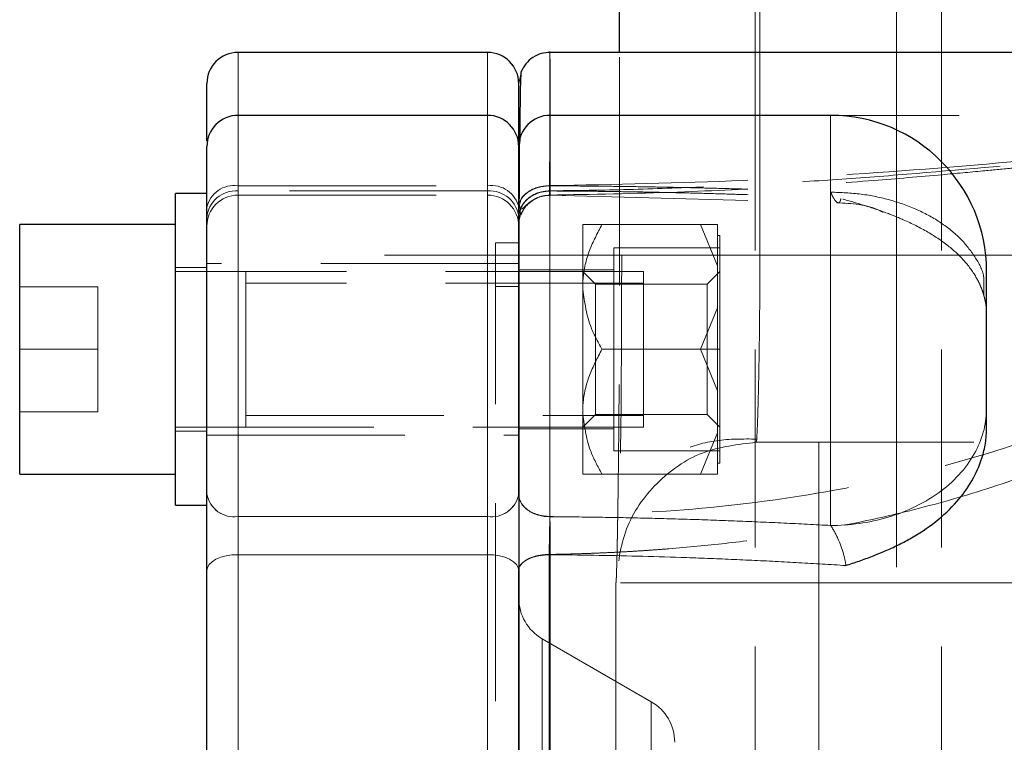
# Model space of a CAD drawing. Units: millimetres. Extents: x 0 to 420, y 0 to 297.
# Drawn here: x 58 to 64, y 119 to 123 of the extents above; entities that cross this region are included whole.
import ezdxf

# ---------------------------------------------------------------- set-up
doc = ezdxf.new("R2010")
doc.units = ezdxf.units.MM
doc.linetypes.add('CENTERX2', pattern=[20.32, 12.7, -2.54, 2.54, -2.54])
doc.linetypes.add('HIDDEN', pattern=[1.905, 1.27, -0.635])

msp = doc.modelspace()

# ---------------------------------------------------------------- linework, layer by layer
at = {"color": 7, "linetype": 'CENTERX2', "lineweight": 18}
for p, q in [((63.5771943, 131.7516976), (63.5771943, 119.6516976)), ((62.7002419, 127.7017271), (62.7002419, 121.5560042)), ((60.2923512, 121.6516976), (65.4467834, 121.6516976)), ((63.0771702, 91.3516976), (63.0771702, 119.5516976)), ((63.0771702, 119.5516976), (68.0771943, 119.5516976))]:
    msp.add_line(p, q, dxfattribs=at)
at = {"color": 7, "linetype": 'HIDDEN', "lineweight": 18}
for p, q in [((63.5771923, 129.7516975), (63.5771923, 121.6516976)), ((62.7002411, 121.6516976), (62.700253, 124.9864861)), ((59.3540125, 122.9516976), (59.3540125, 122.0636235)), ((60.9540098, 122.9516976), (60.9540098, 122.0636235)), ((61.800354, 121.6516976), (61.800354, 122.9516976)), ((62.670415, 122.9516976), (62.670415, 109.9516983)), ((63.8654046, 122.9516976), (63.8654046, 109.9516983)), ((61.1540132, 122.7516974), (61.1681574, 122.8115841)), ((59.3540125, 122.5478916), (59.3540125, 122.0964856)), ((59.3540125, 122.0636235), (59.3540125, 122.5478916)), ((59.3540125, 119.9753008), (59.3540125, 122.5478676)), ((60.9540098, 122.5478916), (60.9540098, 122.0964856)), ((60.9540098, 122.0636235), (60.9540098, 122.5478916)), ((60.9540098, 119.9753008), (60.9540098, 122.5478676)), ((61.3540106, 122.5478916), (61.3540106, 122.0960825)), ((61.3540106, 119.9768241), (61.3540106, 122.5478687)), ((67.7882247, 122.5478916), (63.1540113, 122.5478916)), ((63.1540113, 122.5478916), (63.1540113, 122.0555096)), ((59.3540125, 122.0964856), (60.9540098, 122.0964856)), ((59.3540125, 122.0964856), (59.3540125, 122.036399)), ((59.3540125, 122.0964856), (59.3540125, 122.036399)), ((60.9540098, 122.0636235), (59.3540125, 122.0636235)), ((60.9540098, 122.0964856), (60.9540098, 122.036399)), ((60.9540098, 122.0964856), (60.9540098, 122.036399)), ((59.3540125, 122.0362981), (60.9540098, 122.0362981)), ((61.3167875, 122.0317713), (61.3524907, 122.0370538)), ((61.3530987, 122.0358475), (63.2224434, 121.9863056)), ((61.5640097, 121.4478917), (61.5640097, 121.8478917)), ((61.6877728, 121.8478917), (62.3202496, 121.8478917)), ((62.4290102, 121.5826833), (62.3202496, 121.8478917)), ((62.3202496, 121.8478917), (62.4290102, 121.8478917)), ((62.4290102, 121.5826833), (62.3202496, 121.8478917)), ((62.4290102, 121.8478917), (62.4290102, 121.5826833)), ((61.0040121, 111.1716981), (61.0040121, 121.7316977)), ((61.1540132, 121.7316977), (61.0040121, 121.7316977)), ((62.4440127, 121.7778917), (62.4290102, 121.7778917)), ((62.4440127, 121.6978916), (62.4440127, 121.7778917)), ((61.7640131, 121.0478916), (61.7640131, 121.6978916)), ((61.7640131, 121.6978916), (62.4440127, 121.6978916)), ((62.4440127, 121.6606415), (62.4440127, 121.6978916)), ((62.4440127, 121.0851419), (62.4440127, 121.6606415)), ((61.1540132, 121.5978918), (59.1540151, 121.5978918)), ((61.800354, 121.6516976), (61.8148201, 121.6516976)), ((62.7002411, 121.6516976), (62.7002411, 121.6515307)), ((62.7002411, 121.6515307), (63.5771923, 121.6516976)), ((63.5771923, 121.6516976), (64.7771948, 121.6516976)), ((63.5771923, 121.6516976), (63.5771923, 120.4516976)), ((59.1540151, 121.5728917), (58.9540117, 121.5728917)), ((61.9540148, 121.5478917), (58.9540117, 121.5478917)), ((61.7640131, 121.5578917), (61.1540132, 121.5578917)), ((61.6452151, 121.4666917), (61.5640097, 121.5478917)), ((61.9540148, 121.5478917), (61.9540148, 120.5478917)), ((62.4440127, 121.5478917), (62.3628133, 121.4666917)), ((62.4290102, 121.5826833), (62.4290102, 121.3131002)), ((61.9540148, 121.4728917), (59.4040149, 121.4728917)), ((64.1370528, 121.4008675), (64.1371065, 121.5067524)), ((57.9540127, 121.4478917), (58.4540122, 121.4478917)), ((58.4540122, 121.0478916), (58.4540122, 121.4478917)), ((61.1540132, 121.4516976), (61.0040121, 121.4516976)), ((61.5640097, 120.6478915), (61.5640097, 121.4478917)), ((61.6452151, 120.6290918), (61.6452151, 121.4666917)), ((62.3628133, 121.4666917), (61.6452151, 121.4666917)), ((62.3628133, 120.6290918), (62.3628133, 121.4666917)), ((62.3202496, 121.0478916), (62.4290102, 121.3131002)), ((62.4290102, 121.3131002), (62.3202496, 121.0478916)), ((62.3202496, 121.0478916), (62.4290102, 121.3131002)), ((62.4290102, 121.3131002), (62.4290102, 120.7826833)), ((57.9540127, 121.0478916), (58.4540122, 121.0478916)), ((58.4540122, 120.6478915), (58.4540122, 121.0478916)), ((62.3202496, 121.0478916), (61.6877728, 121.0478916)), ((61.7640131, 120.3978918), (61.7640131, 121.0478916)), ((62.3202496, 121.0478916), (62.4440127, 121.0478916)), ((62.4290102, 120.7826833), (62.3202496, 121.0478916)), ((62.3202496, 121.0478916), (62.4290102, 120.7826833)), ((62.4290102, 120.7826833), (62.3202496, 121.0478916)), ((62.4440127, 121.0478916), (62.4440127, 121.0851419)), ((62.4440127, 121.0106417), (62.4440127, 121.0478916)), ((62.4440127, 120.4351417), (62.4440127, 121.0106417)), ((62.4290102, 120.7826833), (62.4290102, 120.5131001)), ((57.9540127, 120.6478915), (58.4540122, 120.6478915)), ((59.4040149, 120.6228918), (61.9540148, 120.6228918)), ((61.5640097, 120.2478918), (61.5640097, 120.6478915)), ((61.5640097, 120.5478917), (61.6452151, 120.6290918)), ((61.6452151, 120.6290918), (62.3628133, 120.6290918)), ((62.3628133, 120.6290918), (62.4440127, 120.5478917)), ((64.1540103, 120.5436456), (64.1540103, 120.6364642)), ((58.9540117, 120.5478917), (61.9540148, 120.5478917)), ((61.1540132, 120.5378915), (61.7640131, 120.5378915)), ((58.9540117, 120.5228916), (59.1540151, 120.5228916)), ((59.1540151, 120.4978916), (61.1540132, 120.4978916)), ((62.3202496, 120.2478918), (62.4290102, 120.5131001)), ((62.3202496, 120.2478918), (62.4290102, 120.5131001)), ((62.4290102, 120.5131001), (62.4290102, 120.2478918)), ((62.6798683, 120.4721882), (62.6771622, 120.4516976)), ((61.7640131, 120.3978918), (62.4440127, 120.3978918)), ((62.4440127, 120.3978918), (62.4440127, 120.4351417)), ((62.4440127, 120.3178915), (62.4440127, 120.4027674)), ((63.5771923, 120.4516976), (62.6771801, 120.4516976)), ((63.077169, 120.4516976), (63.077169, 119.5516977)), ((62.4290102, 120.3178915), (62.4440127, 120.3178915)), ((62.3202496, 120.2478918), (61.6877728, 120.2478918)), ((62.4290102, 120.2478918), (62.3202496, 120.2478918)), ((59.3540125, 119.9753008), (60.9540098, 119.9753008)), ((59.3540125, 119.7313759), (59.3540125, 119.9753008)), ((60.9540098, 119.9753008), (60.9540098, 119.7313759)), ((59.3540125, 119.7313759), (59.3540125, 113.1720196)), ((60.9540098, 119.7313759), (59.3540125, 119.7313759)), ((60.9540098, 119.7313759), (60.9540098, 113.1720196)), ((63.077169, 119.5516977), (61.7771917, 119.5516977)), ((61.7771976, 119.5517025), (61.7771976, 109.9516983)), ((63.077169, 119.5516977), (63.077169, 91.3516979)), ((66.0771959, 119.5516977), (63.077169, 119.5516977)), ((62.0040112, 118.7883), (61.3040142, 119.1924452)), ((61.3040142, 119.1923949), (61.3040142, 113.7145224)), ((62.0040112, 118.7883), (62.0040112, 114.119527))]:
    msp.add_line(p, q, dxfattribs=at)
at = {"color": 7, "linetype": 'Continuous', "lineweight": 25}
for p, q in [((61.800354, 122.9516976), (61.800354, 124.986327)), ((60.9540098, 122.9516976), (59.3540125, 122.9516976)), ((74.1540127, 122.9516976), (61.3540583, 122.9516976)), ((60.9540098, 122.5478916), (59.3540125, 122.5478916)), ((63.1540113, 122.5478916), (61.3540106, 122.5478916)), ((59.1540151, 122.0478918), (58.9540117, 122.0478918)), ((58.9540117, 120.0478918), (58.9540117, 122.0478918)), ((58.9540117, 121.8478917), (57.9540127, 121.8478917)), ((57.9540127, 120.2478918), (57.9540127, 121.8478917)), ((57.9540127, 120.2478918), (58.9540117, 120.2478918)), ((58.9540117, 120.0478918), (59.1540151, 120.0478918)), ((59.1540151, 120.0478918), (59.1540151, 120.0661312))]:
    msp.add_line(p, q, dxfattribs=at)
at = {"color": 8, "linetype": 'Continuous', "lineweight": 18}
for p, q in [((62.670415, 124.7494034), (62.670415, 122.9516976)), ((63.8654046, 124.749403), (63.8654046, 122.9516976)), ((59.3540125, 122.5478916), (59.3540125, 122.9516976)), ((60.9540098, 122.5478916), (60.9540098, 122.9516976)), ((59.3540125, 119.9753008), (59.3540125, 122.5478916)), ((60.9540098, 119.9753008), (60.9540098, 122.5478916)), ((61.3540106, 119.9747141), (61.3540106, 122.5478916)), ((63.1540113, 119.9186097), (63.1540113, 122.5478916)), ((60.9540098, 119.9753008), (59.3540125, 119.9753008)), ((59.3540125, 119.9753008), (59.3540125, 119.7313759)), ((60.9540098, 119.7313759), (60.9540098, 119.9753008)), ((59.3540125, 113.1720196), (59.3540125, 119.7313759)), ((59.3540125, 119.7313759), (60.9540098, 119.7313759)), ((60.9540098, 113.1720196), (60.9540098, 119.7313759))]:
    msp.add_line(p, q, dxfattribs=at)
at = {"color": 8, "linetype": 'Continuous', "lineweight": 18, "flags": 128}
for points in [[(59.3540125, 119.7313759), (59.3149953, 119.7294368), (59.2774742, 119.7236943), (59.2428975, 119.7143688), (59.2125886, 119.701819), (59.1877156, 119.6865267), (59.1692381, 119.6690804), (59.1578536, 119.6501496), (59.1540151, 119.6304626)], [(61.1540132, 119.6304626), (61.1501687, 119.6501496), (61.1387902, 119.6690804), (61.1203068, 119.6865267), (61.0954337, 119.701819), (61.0651248, 119.7143688), (61.0305481, 119.7236943), (60.993033, 119.7294368), (60.9540098, 119.7313759)]]:
    msp.add_lwpolyline(points, dxfattribs=at)
at = {"color": 7, "linetype": 'HIDDEN', "lineweight": 18, "flags": 128}
for points in [[(59.3540125, 119.7313759), (59.3149953, 119.7294368), (59.2774742, 119.7236943), (59.2428975, 119.7143688), (59.2125886, 119.701819), (59.1877156, 119.6865267), (59.1692381, 119.6690804), (59.1578536, 119.6501496), (59.1540151, 119.6304626)], [(61.1540132, 119.6304626), (61.1501687, 119.6501496), (61.1387902, 119.6690804), (61.1203068, 119.6865267), (61.0954337, 119.701819), (61.0651248, 119.7143688), (61.0305481, 119.7236943), (60.993033, 119.7294368), (60.9540098, 119.7313759)]]:
    msp.add_lwpolyline(points, dxfattribs=at)
at = {"color": 7, "linetype": 'Continuous', "lineweight": 25}
for centre, radius, start, end in [((59.3540124, 122.7516976), 0.2, 90, 180), ((60.9540124, 122.7516976), 0.2, 0, 90), ((59.3540124, 122.3478917), 0.2, 90, 180), ((60.9540124, 122.3478917), 0.2, 0, 90), ((61.3540124, 122.3478917), 0.2, 90.00005118, 180), ((63.1540124, 121.5478917), 1, 0, 89.99999648)]:
    msp.add_arc(centre, radius, start, end, dxfattribs=at)
at = {"color": 7, "linetype": 'HIDDEN', "lineweight": 18}
for centre, radius, start, end in [((59.3284442, 121.9201089), 0.1782202, 81.75161901, 168.16100755), ((59.3412803, 121.8762112), 0.1878442, 86.11347387, 175.50015365), ((60.9795779, 121.9201012), 0.1782278, 11.84101262, 98.24796448), ((60.966742, 121.8762047), 0.1878507, 4.50168595, 93.8863758), ((59.3540124, 121.8362981), 0.2, 90, 180), ((60.9540124, 121.8362981), 0.2, 0, 90), ((59.3295758, 120.1524775), 0.178854, 191.01219875, 277.85286441), ((60.9784464, 120.1524851), 0.1788615, 262.14752363, 348.9857974), ((61.4540124, 119.452253), 0.3, 180, 240), ((61.8540124, 118.5284925), 0.3, 0, 60)]:
    msp.add_arc(centre, radius, start, end, dxfattribs=at)
at = {"color": 8, "linetype": 'Continuous', "lineweight": 18}
for centre, radius, start, end in [((59.3295758, 120.1524775), 0.178854, 191.01219875, 277.85286441), ((60.9784464, 120.1524851), 0.1788615, 262.14752363, 348.9857974)]:
    msp.add_arc(centre, radius, start, end, dxfattribs=at)
at = {"color": 7, "linetype": 'Continuous', "lineweight": 25}
for points, knots in [([(61.3552623, 122.9516936), (61.3365902, 122.9502933), (61.2978049, 122.9473844), (61.2431998, 122.9215361), (61.1960046, 122.8808157), (61.1773909, 122.8438885), (61.1681574, 122.8255704)], [0, 0, 0, 0, 0.23349479, 0.485010396, 0.744534653, 1, 1, 1, 1]), ([(61.1681037, 122.8254439), (61.1669338, 122.8108951), (61.1645958, 122.7818188), (61.1619298, 122.6266267), (61.16058, 122.4549802), (61.1600154, 122.3831843)], [0, 0, 0, 0, 0.368116945, 0.735697066, 1, 1, 1, 1]), ([(59.1540151, 122.382871), (59.1540151, 122.4356447), (59.1540151, 122.583573), (59.1540151, 122.7170647), (59.1540151, 122.7401533), (59.1540151, 122.7516976)], [0, 0, 0, 0, 0.217102116, 0.60855174, 1, 1, 1, 1]), ([(61.1540132, 122.3828728), (61.1540132, 122.4356459), (61.1540132, 122.5835736), (61.1540132, 122.7170646), (61.1540132, 122.7401533), (61.1540132, 122.7516976)], [0, 0, 0, 0, 0.217099818, 0.608550591, 1, 1, 1, 1]), ([(59.1540151, 120.1183132), (59.1540151, 120.1817305), (59.1540151, 120.3085653), (59.1540151, 120.5373472), (59.1540151, 120.7834317), (59.1540151, 121.0405215), (59.1540151, 121.2977141), (59.1540151, 121.5452112), (59.1540151, 121.7733286), (59.1540151, 121.9730961), (59.1540151, 122.1370719), (59.1540151, 122.2575472), (59.1540151, 122.3340309), (59.1540151, 122.3428459), (59.1540151, 122.3471896)], [0, 0, 0, 0, 0.083531492, 0.167063426, 0.250595299, 0.33412705, 0.417658823, 0.5011908, 0.584722557, 0.668254148, 0.751786345, 0.835317435, 0.918849412, 1, 1, 1, 1]), ([(61.1540124, 122.3478709), (61.1540124, 122.3493359), (61.1540124, 122.2734034), (61.1540124, 121.986242), (61.1540124, 121.7815338), (61.1540124, 121.3024297), (61.1540124, 121.0389131), (61.1540124, 120.5316191), (61.1540124, 120.2993611), (61.1540124, 120.1183131)], [0, 0, 0, 0, 0.25, 0.25, 0.5, 0.5, 0.75, 0.75, 1, 1, 1, 1]), ([(61.1540132, 120.1178062), (61.1540132, 120.1812113), (61.1540132, 120.3080218), (61.1540132, 120.5368141), (61.1540132, 120.7829402), (61.1540132, 121.0400966), (61.1540132, 121.2973722), (61.1540132, 121.5449618), (61.1540132, 121.7731673), (61.1540132, 121.9730132), (61.1540132, 122.1370536), (61.1540132, 122.2575619), (61.1540132, 122.3340432), (61.1540132, 122.3428394), (61.1540132, 122.3471723)], [0, 0, 0, 0, 0.083536569, 0.16707361, 0.250610148, 0.3341469, 0.417683531, 0.501220259, 0.584757312, 0.668293902, 0.751830159, 0.835366957, 0.918904309, 1, 1, 1, 1]), ([(64.1540103, 120.6714644), (64.1540103, 120.6953039), (64.1540103, 120.7429829), (64.1540103, 120.8312625), (64.1540103, 120.9273728), (64.1540103, 121.0287608), (64.1540103, 121.1308594), (64.1540103, 121.2295502), (64.1540103, 121.3207396), (64.1540103, 121.4006314), (64.1540103, 121.4660604), (64.1540103, 121.5138182), (64.1540103, 121.5438144), (64.1540103, 121.5464666), (64.1540103, 121.5477928)], [0, 0, 0, 0, 0.083333237, 0.166666238, 0.249999418, 0.333332569, 0.416665702, 0.499999198, 0.583332692, 0.666666227, 0.74999884, 0.833332225, 0.916664825, 1, 1, 1, 1]), ([(64.1540123, 120.5436457), (64.1540123, 120.5527088), (64.1540124, 120.5708344), (64.1540126, 120.5971238), (64.1540128, 120.6227097), (64.1540127, 120.6475815), (64.1540121, 120.6635032), (64.1540118, 120.6714643)], [0, 0, 0, 0, 0.2000049243, 0.3999999116, 0.5999920668, 0.7999905037, 1, 1, 1, 1]), ([(63.2518103, 119.6617763), (63.2804183, 119.6713537), (63.3375747, 119.6904885), (63.4220249, 119.72121), (63.5046162, 119.7548701), (63.5848952, 119.7919086), (63.6959023, 119.8501843), (63.8298016, 119.938524), (63.9644283, 120.0648121), (64.0648549, 120.2037007), (64.1150325, 120.3165531), (64.1375755, 120.3983574), (64.14698, 120.4465576), (64.1529073, 120.4950446), (64.153644, 120.527446), (64.1540123, 120.5436457)], [0, 0, 0, 0, 0.060755561, 0.121384728, 0.182087734, 0.242810268, 0.303514855, 0.443362024, 0.583178811, 0.710548978, 0.83790491, 0.878428002, 0.918952788, 0.959478724, 1, 1, 1, 1]), ([(59.1540124, 119.6304625), (59.1540124, 119.6352651), (59.1540124, 119.644864), (59.1540124, 119.6596756), (59.1540124, 119.6747662), (59.1540124, 119.6952489), (59.1540124, 119.7214814), (59.1540124, 119.7644229), (59.1540124, 119.8195234), (59.1540124, 119.8859403), (59.1540124, 119.9508906), (59.1540124, 120.0023227), (59.1540124, 120.0409782), (59.1540124, 120.0685115), (59.1540124, 120.0945815), (59.1540124, 120.1104005), (59.1540124, 120.1183131)], [0, 0, 0, 0, 0.031274119, 0.062508195, 0.093755983, 0.125071162, 0.187542913, 0.250121433, 0.375067366, 0.500014719, 0.624961941, 0.749907402, 0.812381661, 0.874956745, 0.937454019, 1, 1, 1, 1]), ([(61.154013, 120.1178062), (61.1540127, 120.1131705), (61.1540121, 120.1038994), (61.154012, 120.089153), (61.1540123, 120.0738377), (61.1540125, 120.0579263), (61.1540125, 120.0414731), (61.1540125, 120.0245145), (61.1540124, 120.0070925), (61.1540124, 119.9892464), (61.1540124, 119.9498181), (61.1540124, 119.8859104), (61.1540124, 119.8147462), (61.1540124, 119.7621428), (61.1540125, 119.7274972), (61.1540123, 119.6937038), (61.1540125, 119.660877), (61.1540125, 119.6401692), (61.1540125, 119.6298153)], [0, 0, 0, 0, 0.037016586, 0.074030502, 0.111043313, 0.148057081, 0.185072886, 0.222089602, 0.259105822, 0.296121386, 0.333136763, 0.499429684, 0.665721803, 0.732577657, 0.799433734, 0.866289871, 0.933144445, 1, 1, 1, 1]), ([(61.1540124, 120.1183131), (61.1540124, 120.1134425), (61.1540124, 120.1037012), (61.1540124, 120.0881669), (61.1540124, 120.0720087), (61.1540124, 120.0552005), (61.1540124, 120.0378055), (61.1540124, 120.0198647), (61.1540124, 120.0014272), (61.1540124, 119.9825413), (61.1540124, 119.963258), (61.1540124, 119.943625), (61.1540124, 119.8935308), (61.1540124, 119.8095824), (61.1540124, 119.7216085), (61.1540124, 119.6631893), (61.1540124, 119.6413713), (61.1540124, 119.6304625)], [0, 0, 0, 0, 0.038887399, 0.077775623, 0.116664563, 0.15555412, 0.194444204, 0.233334738, 0.272225652, 0.311116886, 0.350008393, 0.38890012, 0.427792005, 0.643445756, 0.859094569, 0.929548403, 1, 1, 1, 1]), ([(59.1540124, 113.2729327), (59.1540124, 113.2947924), (59.1540124, 113.3384978), (59.1540124, 113.4046103), (59.1540124, 113.4710974), (59.1540124, 113.5380008), (59.1540124, 113.6053094), (59.1540124, 113.6730261), (59.1540124, 113.7411501), (59.1540124, 113.8096816), (59.1540124, 113.8786205), (59.1540124, 113.9479674), (59.1540124, 114.1221475), (59.1540124, 114.4054529), (59.1540124, 114.8038611), (59.1540124, 115.2094772), (59.1540124, 115.6205164), (59.1540124, 116.0351943), (59.1540124, 116.4516792), (59.1540124, 116.8681826), (59.1540124, 117.2828424), (59.1540124, 117.6939001), (59.1540124, 118.0994981), (59.1540124, 118.497927), (59.1540124, 118.8009055), (59.1540124, 119.0133494), (59.1540124, 119.1395641), (59.1540124, 119.2644207), (59.1540124, 119.3878833), (59.1540124, 119.5100913), (59.1540124, 119.5903255), (59.1540124, 119.6304625)], [0, 0, 0, 0, 0.011376802, 0.022746346, 0.034110274, 0.045470226, 0.056827847, 0.068184782, 0.079542677, 0.090903176, 0.102267923, 0.11363856, 0.125016727, 0.187509951, 0.250011444, 0.312504668, 0.37500616, 0.437499384, 0.500000877, 0.562494101, 0.624995593, 0.687488817, 0.74999031, 0.812483534, 0.874985026, 0.895836596, 0.916668362, 0.937490447, 0.958312993, 0.979146136, 1, 1, 1, 1]), ([(61.1540124, 119.6304625), (61.1540124, 118.6659661), (61.1540124, 117.5688234), (61.1540124, 115.3345719), (61.1540124, 114.2374291), (61.1540124, 113.2729327)], [0, 0, 0, 0, 0.5, 0.5, 1, 1, 1, 1]), ([(61.1540124, 113.2735801), (61.1540124, 113.7528773), (61.1540124, 114.269527), (61.1540124, 115.3413431), (61.1540124, 115.8964982), (61.1540124, 117.0068993), (61.1540124, 117.5620554), (61.1540124, 118.6338699), (61.1540124, 119.150443), (61.1540124, 119.629815)], [0, 0, 0, 0, 0.25, 0.25, 0.5, 0.5, 0.75, 0.75, 1, 1, 1, 1])]:
    msp.add_open_spline(points, degree=3, knots=knots, dxfattribs=at)
at = {"color": 7, "linetype": 'HIDDEN', "lineweight": 18}
for points, knots in [([(61.3540106, 122.9515662), (61.3538718, 122.9407784), (61.3535938, 122.9191775), (61.3531004, 122.7418454), (61.3525603, 122.4697474), (61.3521602, 122.1994766), (61.3519602, 122.0643413)], [0, 0, 0, 0, 0.249564892, 0.499709259, 0.749854921, 1, 1, 1, 1]), ([(61.1540132, 122.7516625), (61.1540132, 122.7516741), (61.1540132, 122.7699785), (61.1540132, 122.7028395), (61.1540132, 122.5851822), (61.1540132, 122.4360187), (61.1540132, 122.3828728)], [0, 0, 0, 0, 0.00024865, 0.391770812, 0.78329243, 1, 1, 1, 1]), ([(61.3494462, 119.7329051), (61.3779117, 119.7334051), (61.4348423, 119.734405), (61.5202035, 119.736649), (61.6055278, 119.7394417), (61.6908048, 119.7428398), (61.7760264, 119.7468325), (61.8611836, 119.7514297), (61.9462676, 119.7566365), (62.0312701, 119.7624589), (62.2092708, 119.7759731), (62.4795608, 119.8018879), (62.8429365, 119.8494413), (63.2059029, 119.9110236), (63.615316, 119.9981811), (64.0656587, 120.1197024), (64.5646673, 120.2911046), (65.0637624, 120.5030177), (65.5429658, 120.7461361), (65.9925676, 121.004861), (66.3826178, 121.2485232), (66.7332402, 121.4770229), (67.0153595, 121.6643426), (67.2607157, 121.8279554), (67.4545521, 121.9572433), (67.6262613, 122.0720482), (67.7714922, 122.1700877), (67.9028482, 122.2612493), (68.0052163, 122.3370226), (68.0793182, 122.4001637), (68.1212105, 122.4469879), (68.1371491, 122.4841819), (68.1296422, 122.5123782), (68.0978485, 122.533574), (68.0372329, 122.5496485), (67.9464706, 122.5585645), (67.8142945, 122.5610468), (67.6525098, 122.5563978), (67.4404266, 122.5443319), (67.1954159, 122.5254911), (66.9080891, 122.4996023), (66.6049594, 122.4696288), (66.1486979, 122.4219838), (65.4919537, 122.3502207), (64.6102899, 122.2562895), (63.815169, 122.1825201), (63.166945, 122.1339869), (62.6847557, 122.1044115), (62.1973561, 122.081993), (61.8103308, 122.0708195), (61.5284817, 122.0659565), (61.4107996, 122.0648791), (61.3519585, 122.0643404)], [0, 0, 0, 0, 0.0056122002, 0.0112243642, 0.0168365009, 0.0224486317, 0.0280607717, 0.0336729145, 0.0392850479, 0.0448971695, 0.0505092856, 0.0745794464, 0.0986496182, 0.123275214, 0.1479010208, 0.1822441598, 0.2165878377, 0.2534059817, 0.2902222342, 0.3228956446, 0.3555671964, 0.3808478334, 0.4061262565, 0.4239640868, 0.4418007565, 0.4555822861, 0.4693629187, 0.4819817902, 0.4945967647, 0.5035353069, 0.5124679971, 0.5192372236, 0.5260040294, 0.5331329234, 0.5402660183, 0.5504132237, 0.5605668893, 0.5746576306, 0.5887518122, 0.6082652153, 0.627780382, 0.6496427316, 0.6715054232, 0.7219304526, 0.7833909487, 0.8489770467, 0.8805191386, 0.9120612215, 0.9444325271, 0.9768038573, 0.9884019205, 1, 1, 1, 1]), ([(61.3514178, 122.0370458), (61.625267, 122.0416047), (62.130778, 122.0500202), (62.8242221, 122.0864408), (63.3900182, 122.1262494), (63.8113517, 122.1618417), (64.1042389, 122.188894), (64.3002326, 122.2078778), (64.4650806, 122.224337), (64.6319007, 122.2414273), (64.8668759, 122.2661082), (65.1729509, 122.2992784), (65.5423103, 122.3403913), (65.8560159, 122.3756464), (66.1122098, 122.4042106), (66.3361465, 122.4288937), (66.5822199, 122.4553799), (66.8566084, 122.4836987), (67.1463106, 122.5109545), (67.457136, 122.5374492), (67.6533272, 122.5434259), (67.7506708, 122.5463913)], [0, 0, 0, 0, 0.124549849, 0.229912441, 0.316107821, 0.3831586, 0.423029799, 0.450668097, 0.473370396, 0.499046168, 0.527695297, 0.582048287, 0.640966906, 0.699668403, 0.728928426, 0.761527651, 0.805561481, 0.846285241, 0.893543089, 0.947179537, 1, 1, 1, 1]), ([(61.3540106, 122.0971677), (61.7684329, 122.1050038), (62.5993521, 122.1207153), (63.8451253, 122.205427), (64.8401598, 122.2969111), (65.5744407, 122.3689534), (66.0383221, 122.4149155), (66.4940494, 122.4592652), (66.8726056, 122.4936017), (67.1764228, 122.5180259), (67.3831459, 122.5323171), (67.5747808, 122.5434432), (67.6909853, 122.5459665), (67.7508228, 122.5472658)], [0, 0, 0, 0, 0.189783524, 0.380517065, 0.572820451, 0.650514243, 0.723015591, 0.790387494, 0.865857485, 0.90375426, 0.93775691, 0.967948968, 1, 1, 1, 1]), ([(67.7882247, 122.5472597), (67.8435444, 122.54681), (67.9247476, 122.5461501), (68.010028, 122.5348848), (68.0591914, 122.5211153), (68.0859058, 122.4992714), (68.0846489, 122.4686086), (68.0552682, 122.4294745), (68.0099802, 122.3909228), (67.9620728, 122.3558683), (67.9185995, 122.3260838), (67.8683275, 122.2931905), (67.7414475, 122.2128596), (67.5380997, 122.0906426), (67.246578, 121.9165558), (66.9387337, 121.732971), (66.6380751, 121.5540663), (66.3626427, 121.3918447), (66.1288011, 121.2571829), (65.8953073, 121.1271871), (65.6621478, 121.0030068), (65.4293323, 120.8854952), (65.1968429, 120.7753032), (64.8478449, 120.6210723), (64.3780866, 120.4421365), (63.7818864, 120.2672284), (63.0824547, 120.1177866), (62.2734303, 120.0091262), (61.6603183, 119.9875856), (61.3540106, 119.9768241)], [0, 0, 0, 0, 0.024817651, 0.036429611, 0.048351475, 0.060668052, 0.073121222, 0.086548497, 0.101625145, 0.109801706, 0.118657239, 0.128222268, 0.138521075, 0.187333004, 0.226974459, 0.272432807, 0.323789846, 0.357086843, 0.38995128, 0.422396457, 0.454435548, 0.486081571, 0.517349423, 0.548253151, 0.625509322, 0.701561449, 0.776717724, 0.888449298, 1, 1, 1, 1]), ([(61.3552623, 122.0631731), (61.3551824, 122.2037988), (61.3550734, 122.3954776), (61.3549449, 122.5158348), (61.3549106, 122.5478916)], [0, 0, 0, 0, 0.7336526914, 1, 1, 1, 1]), ([(61.1600154, 122.3831843), (61.1597819, 122.357984), (61.1587154, 122.2428854), (61.1579628, 122.0627394), (61.1573749, 121.9220354)], [0, 0, 0, 0, 0.2189448559, 1, 1, 1, 1]), ([(61.3519602, 122.0643424), (61.3269086, 122.0618299), (61.2884008, 122.0579679), (61.2422987, 122.0361941), (61.2105768, 122.0138766), (61.185447, 121.9862131), (61.1656034, 121.9559384), (61.162364, 121.9335122), (61.1607902, 121.9226166)], [0, 0, 0, 0, 0.272190671, 0.418394422, 0.567511349, 0.716477469, 0.862253139, 1, 1, 1, 1]), ([(61.1608737, 121.9214547), (61.162501, 121.932613), (61.1658308, 121.9554457), (61.1862082, 121.9861115), (61.2119185, 122.0139135), (61.2442707, 122.0361749), (61.2911079, 122.0576217), (61.3299909, 122.060986), (61.3552623, 122.0631725)], [0, 0, 0, 0, 0.1394257597, 0.2852973181, 0.4342985925, 0.5832928522, 0.7291670799, 1, 1, 1, 1]), ([(61.3540106, 122.0971677), (61.3277539, 122.0950764), (61.2752387, 122.0908939), (61.2098933, 122.058363), (61.1689834, 122.0204385), (61.1634903, 121.9932258), (61.1616664, 121.9841906)], [0, 0, 0, 0, 0.285942131, 0.571902846, 0.85786121, 1, 1, 1, 1]), ([(61.3540111, 122.0960864), (61.3365833, 122.0960864), (61.318165, 122.0944711), (61.2813502, 122.0872204), (61.2629803, 122.0815683), (61.2289769, 122.0663165), (61.2133847, 122.056721), (61.187269, 122.034807), (61.1767669, 122.0225145), (61.1692365, 122.00981)], [0, 0, 0, 0, 0.25, 0.25, 0.5, 0.5, 0.75, 0.75, 1, 1, 1, 1]), ([(61.3540126, 122.0971682), (61.3535352, 122.0656073), (61.353067, 122.0447361), (61.3523338, 122.032949), (61.3520702, 122.0420699), (61.3519586, 122.0643434)], [0, 0, 0, 0, 0.5, 0.5, 1, 1, 1, 1]), ([(61.3540111, 122.0960864), (61.3542918, 122.0644588), (61.3545744, 122.0435421), (61.3549119, 122.0346802), (61.3550101, 122.0353893), (61.3551667, 122.0440605), (61.3552251, 122.0520198), (61.3552602, 122.0631731)], [0, 0, 0, 0, 0.5, 0.5, 0.75, 0.75, 1, 1, 1, 1]), ([(61.3540111, 122.0960826), (61.4142699, 122.0957783), (61.5347333, 122.0951701), (61.7153376, 122.093428), (61.8957702, 122.0910751), (62.0760306, 122.088048), (62.256119, 122.0843574), (62.4360352, 122.0799914), (62.6157796, 122.0749485), (62.7953509, 122.069202), (62.9747538, 122.0628086), (63.0942723, 122.0579416), (63.1540108, 122.0555089)], [0, 0, 0, 0, 0.100374745, 0.200659335, 0.300856337, 0.400968326, 0.500997884, 0.600947599, 0.700820065, 0.800617882, 0.900343657, 1, 1, 1, 1]), ([(61.3552598, 122.0631735), (61.4117901, 122.0628585), (61.5248514, 122.0622285), (61.6944311, 122.0604649), (61.8639958, 122.0580985), (62.0335392, 122.0550682), (62.2030559, 122.051386), (62.3725406, 122.0470392), (62.541988, 122.0420183), (62.7113936, 122.0363186), (62.8807508, 122.0299128), (63.0500602, 122.0228568), (63.1628833, 122.0175423), (63.2192948, 122.0148851)], [0, 0, 0, 0, 0.0909085004, 0.1818178212, 0.2727275454, 0.3636372748, 0.4545467077, 0.5454558205, 0.6363646834, 0.7272734154, 0.8181821909, 0.9090910998, 1, 1, 1, 1]), ([(63.2192948, 122.0148849), (63.2189963, 122.012845), (63.2183994, 122.0087652), (63.2171838, 122.003532), (63.2157438, 121.9989704), (63.213521, 121.9939142), (63.210205, 121.9894266), (63.2038286, 121.9861127), (63.1939986, 121.9893204), (63.1824439, 122.0020264), (63.1725635, 122.0174147), (63.1656626, 122.0301471), (63.1594547, 122.0429537), (63.1558252, 122.0513248), (63.1540105, 122.0555104)], [0, 0, 0, 0, 0.0432628632, 0.0865247537, 0.1297863833, 0.1730476716, 0.25847499, 0.3439044146, 0.5175898448, 0.6939963482, 0.783651543, 0.8733079569, 0.9366533672, 1, 1, 1, 1]), ([(63.1540113, 122.0555096), (63.2194622, 122.0530097), (63.3503636, 122.0480098), (63.5391493, 122.008065), (63.7132154, 121.9459869), (63.8654802, 121.8617836), (63.991575, 121.7594414), (64.0811222, 121.64225), (64.1289792, 121.5564898), (64.1354077, 121.5107477), (64.1356938, 121.5087119)], [0, 0, 0, 0, 0.141913881, 0.28382666, 0.425737178, 0.56765187, 0.709564722, 0.851476211, 0.993389754, 1, 1, 1, 1]), ([(61.1572438, 121.9813394), (61.1585297, 121.9708636), (61.1609167, 121.9514174), (61.1691987, 121.9450574), (61.1828142, 121.9541568), (61.2036452, 121.973978), (61.2324906, 121.9975599), (61.2686911, 122.0184589), (61.3103793, 122.0331458), (61.3400703, 122.0349409), (61.3549285, 122.0358391)], [0, 0, 0, 0, 0.171843354, 0.318988737, 0.446630516, 0.561642797, 0.671082904, 0.779898186, 0.889854712, 1, 1, 1, 1]), ([(61.1573511, 121.9827219), (61.1573754, 121.9563344), (61.157424, 121.9035941), (61.1574906, 121.8862699), (61.1575239, 121.8776136)], [0, 0, 0, 0, 0.500328544, 1, 1, 1, 1]), ([(61.1675136, 121.9093903), (61.1763678, 121.9279201), (61.1936054, 121.9639944), (61.2249749, 121.9887747), (61.2402313, 122.0008264)], [0, 0, 0, 0, 0.513655187, 1, 1, 1, 1]), ([(63.1944054, 121.9876842), (63.289689, 121.9827322), (63.3933938, 121.9773426), (63.4830776, 121.9304104), (63.4903603, 121.9265993)], [0, 0, 0, 0, 0.918796142, 1, 1, 1, 1]), ([(64.1540123, 121.267452), (64.1539147, 121.2745965), (64.1537194, 121.2888863), (64.1521423, 121.3102708), (64.1496299, 121.3315855), (64.1460952, 121.3528037), (64.1415696, 121.373903), (64.1360546, 121.3948628), (64.1295609, 121.4156644), (64.1220979, 121.4362919), (64.1136772, 121.4567256), (64.1043103, 121.4769473), (64.0777608, 121.5284952), (64.0219579, 121.6083124), (63.9152409, 121.7103637), (63.7807295, 121.8018272), (63.6351893, 121.8745512), (63.4921802, 121.9309291), (63.3575336, 121.9755948), (63.265377, 122.0017875), (63.2192948, 122.0148849)], [0, 0, 0, 0, 0.020413004, 0.040828226, 0.061244317, 0.081660377, 0.102075924, 0.122490877, 0.142905515, 0.163320369, 0.183735444, 0.204150493, 0.224565431, 0.34166644, 0.458779287, 0.585573327, 0.712392414, 0.808260814, 0.904122163, 1, 1, 1, 1]), ([(61.1676805, 121.9240841), (61.1635439, 121.9075467), (61.1550748, 121.8736886), (61.1543764, 121.8484776), (61.1540192, 121.8355806)], [0, 0, 0, 0, 0.488433746, 1, 1, 1, 1]), ([(61.1630731, 121.9163765), (61.1640767, 121.9145512), (61.1675819, 121.9081761), (61.1763836, 121.9284204), (61.1826651, 121.9428682)], [0, 0, 0, 0, 0.286330782, 1, 1, 1, 1]), ([(61.6877728, 121.8478917), (61.6588618, 121.7931226), (61.6000512, 121.6817118), (61.5665679, 121.543588), (61.5644575, 121.4646426), (61.5640097, 121.4478917)], [0, 0, 0, 0, 0.432388882, 0.87956213, 1, 1, 1, 1]), ([(61.5640097, 121.8478917), (61.5742292, 121.8478917), (61.5911311, 121.8478917), (61.6603903, 121.8478917), (61.6877728, 121.8478917)], [0, 0, 0, 0, 0.604637373, 1, 1, 1, 1]), ([(61.7772391, 119.551699), (61.7773368, 119.5518241), (61.7775324, 119.5520742), (61.7778323, 119.5537746), (61.7781384, 119.556446), (61.778452, 119.5601842), (61.7787742, 119.5649644), (61.7791061, 119.5707943), (61.7794488, 119.5776731), (61.779803, 119.5856005), (61.7801678, 119.5945688), (61.7805427, 119.604572), (61.780927, 119.6156033), (61.7813201, 119.6276564), (61.7817214, 119.6407248), (61.7821302, 119.6548018), (61.7825458, 119.6698811), (61.7829678, 119.685956), (61.7833953, 119.70302), (61.7838279, 119.7210665), (61.7842648, 119.7400891), (61.7847054, 119.7600799), (61.7851493, 119.7810259), (61.785596, 119.8029149), (61.786045, 119.8257343), (61.7864958, 119.8494717), (61.7869479, 119.8741148), (61.7874008, 119.8996513), (61.7878541, 119.926069), (61.7883072, 119.9533555), (61.7887597, 119.9814986), (61.7892111, 120.010486), (61.7896609, 120.0403056), (61.7901085, 120.070944), (61.7905535, 120.1023835), (61.7909953, 120.1346075), (61.7915702, 120.1779223), (61.7922718, 120.2333588), (61.7930877, 120.3021579), (61.7938788, 120.3735271), (61.794641, 120.4473399), (61.7953699, 120.5234676), (61.7960618, 120.6017549), (61.7967129, 120.6820476), (61.7973191, 120.764189), (61.7978766, 120.8480212), (61.7983817, 120.9333858), (61.7988303, 121.0201256), (61.7992223, 121.1080718), (61.7995583, 121.1970576), (61.7998385, 121.2869166), (61.8000638, 121.3774817), (61.8002327, 121.4685849), (61.8003529, 121.560051), (61.8003794, 121.6211485), (61.8003926, 121.6516976)], [0, 0, 0, 0, 0.014295519, 0.028595732, 0.042899578, 0.057206013, 0.071514022, 0.085822637, 0.100130951, 0.114438502, 0.128745483, 0.143052092, 0.157358473, 0.171664725, 0.185970918, 0.200277096, 0.214583293, 0.228889542, 0.243195886, 0.257502387, 0.27180914, 0.286116239, 0.300423695, 0.314731447, 0.329039387, 0.343347371, 0.357655293, 0.371963069, 0.386270612, 0.400577834, 0.414884667, 0.429191064, 0.44349702, 0.457802642, 0.472108134, 0.486413656, 0.500719314, 0.528455587, 0.556192493, 0.583929793, 0.611667406, 0.639405766, 0.667145493, 0.694886447, 0.722627569, 0.750367516, 0.77810507, 0.805839736, 0.833572795, 0.861305609, 0.889039239, 0.916774724, 0.944513341, 0.972256304, 1, 1, 1, 1]), ([(61.8140512, 121.6516978), (61.8139061, 121.4961443), (61.8136373, 121.2079662), (61.811007, 120.8295544), (61.8097781, 120.5498503), (61.8045497, 120.3508911), (61.8104123, 120.2551405), (61.8252708, 120.2192883), (61.8582789, 120.2190564), (61.9222728, 120.2571169), (62.0321316, 120.3269111), (62.1992432, 120.4080976), (62.422368, 120.4746974), (62.5926781, 120.4733906), (62.679904, 120.4727213)], [0, 0, 0, 0, 0.150029925, 0.277945275, 0.383792144, 0.468034176, 0.509468145, 0.556103431, 0.609515347, 0.67103844, 0.741606422, 0.821249572, 0.908451213, 1, 1, 1, 1]), ([(61.8498199, 121.6516976), (61.8544412, 121.6516976), (61.8744392, 121.6516976), (61.9435846, 121.6516976), (62.0541707, 121.6516976), (62.1925702, 121.6516976), (62.3502079, 121.6516976), (62.5217472, 121.6516976), (62.6407428, 121.6516976), (62.7002411, 121.6516976)], [0, 0, 0, 0, 0.047700055, 0.206416582, 0.365133001, 0.523851366, 0.682567956, 0.841282804, 1, 1, 1, 1]), ([(62.7002411, 121.6515307), (62.7001873, 121.6004651), (62.7000782, 121.4969993), (62.6992097, 121.3424011), (62.6980657, 121.2155373), (62.6968545, 121.1148885), (62.6957486, 121.0373075), (62.6944695, 120.9581182), (62.6929822, 120.8785752), (62.6914164, 120.8045615), (62.6895287, 120.7272437), (62.6874703, 120.6526151), (62.6853699, 120.5890087), (62.6827256, 120.5200628), (62.6810558, 120.492085), (62.6798683, 120.4721882)], [0, 0, 0, 0, 0.09212795, 0.186663634, 0.283607968, 0.333109162, 0.386218321, 0.442934703, 0.503258334, 0.567188717, 0.623915091, 0.708883079, 0.789823726, 0.850529895, 1, 1, 1, 1]), ([(59.4040149, 121.5478917), (59.4040149, 121.5403586), (59.4040149, 121.5252928), (59.4040149, 121.4097296), (59.4040149, 121.2444442), (59.4040149, 121.0478916), (59.4040149, 120.8513391), (59.4040149, 120.6860537), (59.4040149, 120.5704906), (59.4040149, 120.5554247), (59.4040149, 120.5478917)], [0, 0, 0, 0, 0.124999763, 0.249996605, 0.374998234, 0.500000059, 0.625001766, 0.750003395, 0.875000237, 1, 1, 1, 1]), ([(64.1540103, 121.5477928), (64.1540103, 121.5456863), (64.1540103, 121.54216), (64.1540103, 121.5217767), (64.1540103, 121.5135691)], [0, 0, 0, 0, 0.597332675, 1, 1, 1, 1]), ([(61.5640097, 121.4478917), (61.5742292, 121.3635281), (61.591131, 121.2240008), (61.6603903, 121.0977903), (61.6877728, 121.0478916)], [0, 0, 0, 0, 0.604638442, 1, 1, 1, 1]), ([(61.6877728, 121.0478916), (61.6588618, 120.9931227), (61.6000511, 120.8817123), (61.5665678, 120.7435862), (61.5644575, 120.6646425), (61.5640097, 120.6478915)], [0, 0, 0, 0, 0.432387225, 0.87955908, 1, 1, 1, 1]), ([(61.5640097, 120.6478915), (61.5742292, 120.5635279), (61.5911312, 120.4240002), (61.6603903, 120.2977905), (61.6877728, 120.2478918)], [0, 0, 0, 0, 0.604637292, 1, 1, 1, 1]), ([(62.6771682, 120.4516976), (62.5592352, 120.4381687), (62.3233676, 120.4111106), (62.02588, 120.2029869), (61.8177661, 119.9054954), (61.7907165, 119.6696303), (61.7771917, 119.5516977)], [0, 0, 0, 0, 0.249998097, 0.499999397, 0.749999485, 1, 1, 1, 1]), ([(65.9771943, 120.4516976), (65.9771065, 120.4516976), (65.976931, 120.4516976), (65.9754941, 120.4516976), (65.9731987, 120.4516976), (65.9699616, 120.4516976), (65.9658065, 120.4516976), (65.960729, 120.4516976), (65.9547329, 120.4516976), (65.94782, 120.4516976), (65.9399931, 120.4516976), (65.9312554, 120.4516976), (65.9216102, 120.4516976), (65.9110613, 120.4516976), (65.8996129, 120.4516976), (65.8872695, 120.4516976), (65.8740357, 120.4516976), (65.8599169, 120.4516976), (65.8449184, 120.4516976), (65.8290462, 120.4516976), (65.8123065, 120.4516976), (65.7947056, 120.4516976), (65.7762505, 120.4516976), (65.7569484, 120.4516976), (65.7368067, 120.4516976), (65.7158332, 120.4516976), (65.6940361, 120.4516976), (65.6714238, 120.4516976), (65.6480052, 120.4516976), (65.6237891, 120.4516976), (65.5987849, 120.4516976), (65.573002, 120.4516976), (65.5464504, 120.4516976), (65.5191401, 120.4516976), (65.4910816, 120.4516976), (65.4622856, 120.4516976), (65.4327631, 120.4516976), (65.4025255, 120.4516976), (65.3715843, 120.4516976), (65.3399514, 120.4516976), (65.3076388, 120.4516976), (65.2636569, 120.4516976), (65.2070301, 120.4516976), (65.1365586, 120.4516976), (65.0636806, 120.4516976), (64.9885095, 120.4516976), (64.9111617, 120.4516976), (64.8317567, 120.4516976), (64.7504175, 120.4516976), (64.6672694, 120.4516976), (64.5824403, 120.4516976), (64.4960606, 120.4516976), (64.4082635, 120.4516976), (64.319184, 120.4516976), (64.2289596, 120.4516976), (64.1377294, 120.4516976), (64.0456341, 120.4516976), (63.9528159, 120.4516976), (63.8594182, 120.4516976), (63.7655853, 120.4516976), (63.6714622, 120.4516976), (63.6086169, 120.4516976), (63.5771943, 120.4516976)], [0, 0, 0, 0, 0.012496742, 0.024993575, 0.037490491, 0.049987482, 0.06248454, 0.074981658, 0.08747883, 0.099976049, 0.112473309, 0.124970605, 0.13746793, 0.149965279, 0.162462649, 0.174960033, 0.187457429, 0.199954832, 0.212452239, 0.224949646, 0.23744705, 0.24994445, 0.262441842, 0.274939225, 0.287436598, 0.299933958, 0.312431306, 0.32492864, 0.33742596, 0.349923268, 0.362420568, 0.374917863, 0.387415157, 0.399912453, 0.412409752, 0.424907056, 0.437404367, 0.449901685, 0.462399011, 0.474896343, 0.487393682, 0.499891026, 0.524896548, 0.549902064, 0.574907563, 0.599913037, 0.624918492, 0.649923937, 0.674929389, 0.699934867, 0.724940378, 0.749945922, 0.774951496, 0.799957092, 0.824962697, 0.849968292, 0.874973854, 0.899979354, 0.924984759, 0.949990031, 0.974995128, 1, 1, 1, 1]), ([(61.6877728, 120.2478918), (61.6588618, 120.2478918), (61.6000516, 120.2478918), (61.5665676, 120.2478918), (61.5644575, 120.2478918), (61.5640097, 120.2478918)], [0, 0, 0, 0, 0.432387662, 0.879555647, 1, 1, 1, 1]), ([(61.354013, 119.9768234), (61.3304427, 119.9768233), (61.3050134, 119.9798907), (61.2557746, 119.9938097), (61.2321177, 120.0047086), (61.1930653, 120.0325939), (61.1778019, 120.0494861), (61.1583089, 120.0846449), (61.1540133, 120.1028027), (61.1540134, 120.1196329)], [0, 0, 0, 0, 0.25, 0.25, 0.5, 0.5, 0.75, 0.75, 1, 1, 1, 1]), ([(61.354013, 119.9768234), (61.3529238, 119.9458861), (61.3518775, 119.9042474), (61.3502591, 119.8166808), (61.3496878, 119.771031), (61.349446, 119.7329006)], [0, 0, 0, 0, 0.5, 0.5, 1, 1, 1, 1]), ([(61.3494461, 119.7329003), (61.3261526, 119.7326317), (61.3011716, 119.7302248), (61.253012, 119.720093), (61.2299768, 119.7123392), (61.1919946, 119.6927178), (61.1771684, 119.6809125), (61.1582074, 119.6563703), (61.1540124, 119.6437049), (61.1540124, 119.6319402)], [0, 0, 0, 0, 0.25, 0.25, 0.5, 0.5, 0.75, 0.75, 1, 1, 1, 1]), ([(61.3494461, 119.7329003), (61.3494268, 119.7092595), (61.3493883, 119.6619781), (61.3493315, 119.5904052), (61.3492752, 119.5183704), (61.3492198, 119.4458376), (61.3491651, 119.3728309), (61.3491113, 119.2993584), (61.3490583, 119.2254328), (61.3490063, 119.1510658), (61.3489552, 119.0762692), (61.3489052, 119.001055), (61.3488561, 118.925435), (61.3488082, 118.849421), (61.3487613, 118.7730252), (61.3487156, 118.69626), (61.3486712, 118.6191376), (61.3486279, 118.5416704), (61.3485859, 118.4638701), (61.3484979, 118.2947497), (61.3483748, 118.0317528), (61.348239, 117.6716989), (61.3481364, 117.3077199), (61.348084, 117.022616), (61.34806, 116.818628), (61.3480498, 116.6963829), (61.3480434, 116.5740588), (61.3480426, 116.4924833), (61.3480423, 116.4516976)], [0, 0, 0, 0, 0.023838595, 0.047677188, 0.071515778, 0.095354362, 0.119192942, 0.14303152, 0.166870101, 0.190708686, 0.214547272, 0.23838586, 0.262224448, 0.286063043, 0.309901644, 0.333740249, 0.357578851, 0.381417443, 0.405256019, 0.42909458, 0.536242195, 0.643390308, 0.750537003, 0.85768517, 0.893266006, 0.92884655, 0.964425112, 1, 1, 1, 1])]:
    msp.add_open_spline(points, degree=3, knots=knots, dxfattribs=at)
at = {"color": 8, "linetype": 'Continuous', "lineweight": 18}
for points, knots in [([(61.3549106, 122.5478916), (61.354848, 122.611329), (61.3546868, 122.7743602), (61.3544624, 122.9018416), (61.3540104, 122.9705656), (61.3540106, 122.9516101), (61.3540106, 122.9515662)], [0, 0, 0, 0, 0.241338614, 0.620229358, 0.99912112, 1, 1, 1, 1]), ([(63.1540125, 119.9186095), (63.2129381, 119.9186095), (63.2740673, 119.9225532), (63.3978839, 119.939803), (63.4605587, 119.9531243), (63.5836556, 119.9898132), (63.6440527, 120.0131894), (63.7583915, 120.0694671), (63.8123036, 120.1023646), (63.9099345, 120.1758667), (63.9536315, 120.2164546), (64.0283838, 120.3025352), (64.0594339, 120.3480055), (64.1081668, 120.4406796), (64.125861, 120.4878647), (64.1487735, 120.5810806), (64.1540118, 120.627102), (64.1540118, 120.6714643)], [0, 0, 0, 0, 0.125, 0.125, 0.25, 0.25, 0.375, 0.375, 0.5, 0.5, 0.625, 0.625, 0.75, 0.75, 0.875, 0.875, 1, 1, 1, 1]), ([(61.154013, 120.1178062), (61.1540129, 120.1009101), (61.1583262, 120.0826876), (61.1778688, 120.0474294), (61.1931628, 120.0305036), (61.2322463, 120.0025858), (61.2559024, 119.9916874), (61.3050987, 119.9777764), (61.3304875, 119.9747156), (61.3540121, 119.9747155)], [0, 0, 0, 0, 0.25, 0.25, 0.5, 0.5, 0.75, 0.75, 1, 1, 1, 1]), ([(61.3558854, 119.7307079), (61.3558327, 119.7497917), (61.3557448, 119.7707357), (61.355509, 119.814084), (61.3553613, 119.836478), (61.3548542, 119.9021892), (61.3544308, 119.9438257), (61.3540119, 119.9747155)], [0, 0, 0, 0, 0.25, 0.25, 0.5, 0.5, 1, 1, 1, 1]), ([(63.1540131, 119.9186086), (63.1039842, 119.9213047), (63.0039564, 119.9266951), (62.8538653, 119.934083), (62.7037984, 119.940936), (62.5537486, 119.9471911), (62.4037178, 119.9528482), (62.2537054, 119.9578923), (62.1037117, 119.9623143), (61.9537366, 119.966104), (61.8037802, 119.9692583), (61.6538421, 119.9717551), (61.5039233, 119.973649), (61.4039789, 119.974359), (61.3540121, 119.974714)], [0, 0, 0, 0, 0.083551249, 0.167052086, 0.250505735, 0.33391543, 0.417284408, 0.500615911, 0.583913184, 0.667179479, 0.750418049, 0.833632153, 0.916825049, 1, 1, 1, 1]), ([(63.1540125, 119.9186095), (63.1559959, 119.9156663), (63.1599626, 119.9097801), (63.1659384, 119.9002419), (63.1719073, 119.890219), (63.1796087, 119.876577), (63.1889806, 119.8587384), (63.2032394, 119.8289308), (63.2197115, 119.7892979), (63.2334957, 119.747935), (63.2421379, 119.7155702), (63.2467365, 119.6945634), (63.2499262, 119.676587), (63.2511822, 119.6667132), (63.2518103, 119.6617763)], [0, 0, 0, 0, 0.048068606, 0.096135148, 0.144202654, 0.192269088, 0.282937645, 0.373604637, 0.550726278, 0.721889333, 0.804929182, 0.887964725, 0.943981955, 1, 1, 1, 1]), ([(61.1540124, 119.629815), (61.1540124, 119.6417589), (61.1583476, 119.6546568), (61.1780554, 119.6796254), (61.1934967, 119.6916168), (61.2329883, 119.7113574), (61.2569016, 119.719038), (61.3065864, 119.7287515), (61.3322012, 119.7308195), (61.3558854, 119.7307076)], [0, 0, 0, 0, 0.25, 0.25, 0.5, 0.5, 0.75, 0.75, 1, 1, 1, 1]), ([(61.3558854, 113.1726874), (61.3558886, 113.1962405), (61.355895, 113.2433484), (61.3559043, 113.3146578), (61.3559134, 113.3864293), (61.3559222, 113.4586971), (61.3559308, 113.5314357), (61.3559392, 113.6046359), (61.3559473, 113.6782846), (61.3559551, 113.7523699), (61.3559627, 113.8268803), (61.3559701, 113.9018044), (61.3559772, 113.9771308), (61.3559841, 114.052848), (61.3559908, 114.1289444), (61.3559972, 114.2054079), (61.3560034, 114.2822264), (61.3560094, 114.3593875), (61.3560151, 114.4368794), (61.3560271, 114.6057492), (61.3560433, 114.8685556), (61.3560607, 115.22848), (61.3560734, 115.5923548), (61.3560844, 116.0810098), (61.356087, 116.6960735), (61.3560745, 117.3085046), (61.3560555, 117.7919212), (61.3560367, 118.1502988), (61.3560133, 118.503202), (61.3559909, 118.778082), (61.3559724, 118.9783373), (61.3559597, 119.1070679), (61.3559463, 119.234557), (61.3559322, 119.3607572), (61.3559174, 119.4855715), (61.3559019, 119.6090803), (61.3558909, 119.6901652), (61.3558854, 119.7307076)], [0, 0, 0, 0, 0.011882131, 0.023765202, 0.035648958, 0.047533144, 0.059417506, 0.071301789, 0.083185812, 0.0950696, 0.106953217, 0.118836724, 0.130720182, 0.142603654, 0.154487193, 0.166370802, 0.178254464, 0.19013816, 0.202021872, 0.21390558, 0.267512892, 0.321120133, 0.374727435, 0.428334714, 0.535490329, 0.642645954, 0.696246337, 0.749846721, 0.803447113, 0.857047501, 0.877469286, 0.897891069, 0.918312856, 0.938734644, 0.959156427, 0.979578212, 1, 1, 1, 1]), ([(63.2518103, 119.6617759), (63.2015309, 119.6649385), (63.1009721, 119.6712638), (62.9500056, 119.6799845), (62.7989547, 119.6881176), (62.6478171, 119.6955891), (62.4966031, 119.7023951), (62.3453195, 119.708516), (62.1513875, 119.7154711), (61.9147454, 119.7223289), (61.6353631, 119.7281266), (61.4490446, 119.7298468), (61.3558854, 119.7307069)], [0, 0, 0, 0, 0.079792116, 0.159584223, 0.239376381, 0.319168612, 0.398960907, 0.478753251, 0.558545617, 0.705696752, 0.85284852, 1, 1, 1, 1])]:
    msp.add_open_spline(points, degree=3, knots=knots, dxfattribs=at)

doc.saveas('drawing.dxf')
